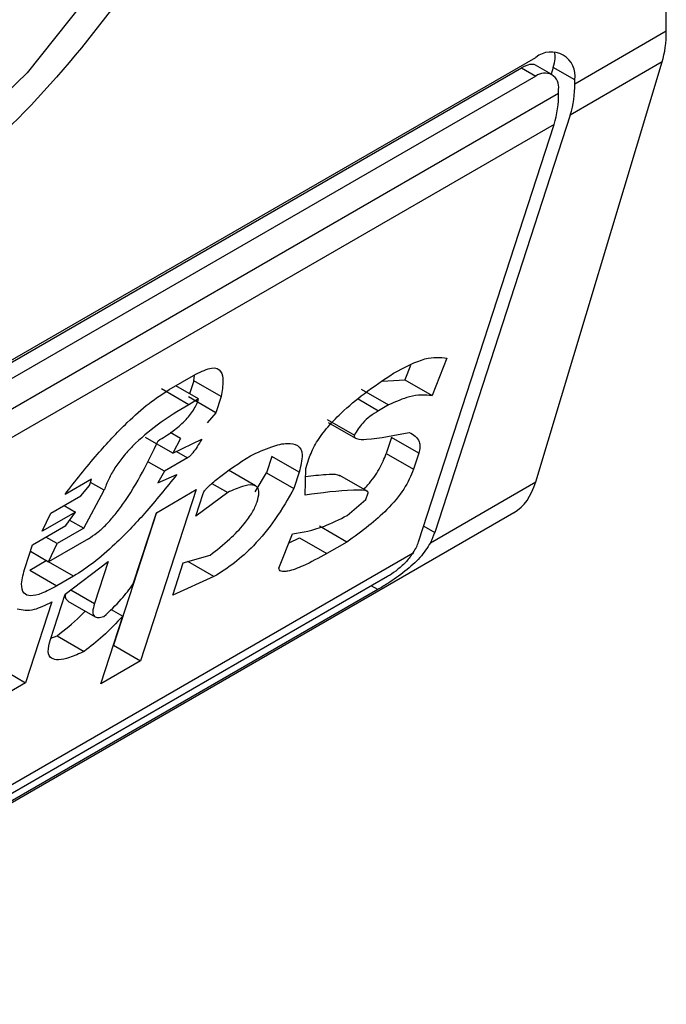
# Model space of a CAD drawing. Extents: x 0.4 to 10.6, y 0.4 to 8.1.
# Drawn here: x 3.8 to 3.8, y 6.1 to 6.1 of the extents above; entities that cross this region are included whole.
import ezdxf

# ---------------------------------------------------------------- set-up
doc = ezdxf.new("R2010")
doc.units = 0
doc.linetypes.add('SLD-SOLID', pattern=[0])
doc.layers.get('0').update_dxf_attribs({"linetype": 'CONTINUOUS'})

msp = doc.modelspace()

# ---------------------------------------------------------------- linework, layer by layer
at = {"color": 7, "linetype": 'SLD-SOLID'}
for p, q in [((3.810900588766277, 6.149592109386591), (3.810900588766277, 6.174774142303042)), ((3.809595595349629, 6.148838752722806), (3.810900588766277, 6.149592109386591)), ((3.788438069613338, 6.137321297411713), (3.809038818356568, 6.149213856520942)), ((3.788264994301884, 6.137189530539014), (3.80883437840394, 6.149063983226299)), ((3.80883437840394, 6.149063983226299), (3.809038818356568, 6.148945962553787)), ((3.809268458485455, 6.148968702471994), (3.809034006320243, 6.149104048826043)), ((3.809038080627461, 6.143156647784322), (3.810841712506558, 6.149148913751507)), ((3.809288667187537, 6.149069517372706), (3.809257930105891, 6.148974780376144)), ((3.809595595349629, 6.148892331516237), (3.809288667187537, 6.149069517372706)), ((3.810841712506558, 6.149148913751507), (3.80953107422275, 6.148392298375274)), ((3.809038818356568, 6.148945962553787), (3.788438069613338, 6.137053403444559)), ((3.809363604935854, 6.148704827507613), (3.809363604935854, 6.148758406301043)), ((3.809595595349629, 6.148838752722806), (3.809595595349629, 6.148892331516237)), ((3.788113283034053, 6.136437277795841), (3.809363604935854, 6.148704827507613)), ((3.80953107422275, 6.148392298375274), (3.807598847251902, 6.142436840990007)), ((3.809299083808975, 6.148258373160081), (3.788048761907175, 6.135990823448309)), ((3.807366856838128, 6.142302915774814), (3.809299083808975, 6.148258373160081)), ((3.807770974980566, 6.144923932783955), (3.807559003525476, 6.144389354501259)), ((3.803810521544289, 6.144473819007233), (3.804189794737455, 6.14469276876117)), ((3.804160034605423, 6.144600349436181), (3.804171440931523, 6.144682173334536)), ((3.807250680658113, 6.144818084206636), (3.807169776926282, 6.144614050234188)), ((3.804160034605423, 6.144600349436181), (3.804100213148075, 6.144415969368353)), ((3.804549261204613, 6.144375653703251), (3.804160034605423, 6.144600349436181)), ((3.806847557915752, 6.144595842850594), (3.807169776926282, 6.144614050234188)), ((3.807169776926282, 6.144614050234188), (3.807559003525476, 6.144389354501259)), ((3.804087601665348, 6.14425903779045), (3.803698375066158, 6.144483733523374)), ((3.804229828867205, 6.144341143806406), (3.803905262660365, 6.144528511889373)), ((3.806548401246325, 6.144480179356766), (3.806937627845516, 6.144255483623836)), ((3.804474460128458, 6.144145103861995), (3.80408523352926, 6.144369799594926)), ((3.804229828867208, 6.144341143806404), (3.804087601665351, 6.144259037790448)), ((3.804549261204613, 6.144375653703251), (3.804474460128458, 6.144145103861995)), ((3.804474460128458, 6.144145103861995), (3.804349721553097, 6.143998146549678)), ((3.806937627845516, 6.144255483623836), (3.806795400398081, 6.144173377466114)), ((3.80606187818615, 6.144049421041407), (3.80645110478534, 6.143824725308478)), ((3.806079100744447, 6.144006949930443), (3.80646814303743, 6.143782360595222)), ((3.803970448359929, 6.143779196795738), (3.803825286767581, 6.143862996799268)), ((3.803863198462717, 6.143567388346283), (3.803473971863525, 6.143792084079211)), ((3.803970448359929, 6.143779196795738), (3.803863198462717, 6.143567388346283)), ((3.803863198462717, 6.143567388346283), (3.804274920476942, 6.143767596708418)), ((3.806980351073591, 6.143792698188563), (3.806905549997438, 6.143562148347304)), ((3.807369577672784, 6.143568002455633), (3.806980351073591, 6.143792698188563)), ((3.806905549997438, 6.143562148347304), (3.807294776596631, 6.143337452614373)), ((3.807369577672784, 6.143568002455633), (3.807294776596631, 6.143337452614373)), ((3.803740988319281, 6.143309469833041), (3.803512766615526, 6.143441219418249)), ((3.804072852117718, 6.143501050725966), (3.803740988319281, 6.143309469833041)), ((3.805273411738123, 6.143519301913436), (3.80519861066197, 6.143288752072179)), ((3.805662638337316, 6.143294606180506), (3.805273411738123, 6.143519301913436)), ((3.805757456471888, 6.143349343524479), (3.805802337158911, 6.143487673556623)), ((3.803740988319281, 6.143309469833041), (3.803648698616633, 6.143143771288144)), ((3.80504277169831, 6.143099851026779), (3.804654561035249, 6.143323960272266)), ((3.805038061760701, 6.143015896726107), (3.80519861066197, 6.143288752072179)), ((3.80519861066197, 6.143288752072179), (3.805587837261163, 6.143064056339248)), ((3.805662638337316, 6.143294606180506), (3.805587837261163, 6.143064056339248)), ((3.805750081848879, 6.142970350046945), (3.805757456471888, 6.143349343524479)), ((3.80270283372032, 6.143197312971713), (3.802323560527155, 6.142978363217776)), ((3.802672913279524, 6.143105093003357), (3.80270283372032, 6.143197312971713)), ((3.802882566607084, 6.143038755194012), (3.802687858783236, 6.143151157628167)), ((3.803648698616633, 6.143143771288144), (3.803918193101558, 6.143261873445291)), ((3.804418873380718, 6.143136889134778), (3.804644501012159, 6.14300663707564)), ((3.806634511923157, 6.143023592366757), (3.806244984230975, 6.143248461916971)), ((3.80753650054997, 6.142289804056873), (3.809038080627461, 6.143156647784322)), ((3.802548174704164, 6.142958135691041), (3.802672913279524, 6.143105093003357)), ((3.80259073758036, 6.142495549684565), (3.802882566607083, 6.143038755194012)), ((3.804195272882262, 6.14304709199967), (3.803402381537024, 6.140603263873392)), ((3.803626363419954, 6.142718667557791), (3.804195272882262, 6.14304709199967)), ((3.804644501012159, 6.14300663707564), (3.804187898259249, 6.142668098522127)), ((3.806616088559609, 6.142908180782198), (3.806646009052065, 6.143000400909778)), ((3.80212149211627, 6.14271181707609), (3.802548174704164, 6.142958135691041)), ((3.804187898259249, 6.142668098522127), (3.804292619776198, 6.142990868331741)), ((3.806349122506604, 6.142679117424117), (3.806616088559609, 6.142908180782198)), ((3.783983699175397, 6.128436399927871), (3.808724531140359, 6.142718978208017)), ((3.802473373628006, 6.142727585849781), (3.801999282300271, 6.142453898751873)), ((3.802311090510575, 6.142821269899353), (3.802473373628006, 6.142727585849781)), ((3.802333674203194, 6.142534518254844), (3.802473373628006, 6.142727585849781)), ((3.803626640261371, 6.142718827374938), (3.803013154937831, 6.140827959606324)), ((3.803297238726207, 6.141704248383633), (3.803626363419954, 6.142718667557791)), ((3.801999282300271, 6.142453898751873), (3.80212149211627, 6.14271181707609)), ((3.802389526012283, 6.142611706650345), (3.80259073758036, 6.142495549684565)), ((3.801859582875458, 6.142260831156935), (3.802333674203194, 6.142534518254844)), ((3.802590737580359, 6.142495549684565), (3.802211464387195, 6.142276599930628)), ((3.80634174771987, 6.142300123852067), (3.805952521120678, 6.142524819584999)), ((3.802211464387195, 6.142276599930628), (3.802049181269763, 6.142370283980199)), ((3.802658163378623, 6.142347105670234), (3.802089253916315, 6.142018681228356)), ((3.805373547924124, 6.141928562106285), (3.80557055930744, 6.142417030555308)), ((3.805518723172395, 6.142288508456419), (3.805668066307669, 6.14236060731681)), ((3.805668066307669, 6.14236060731681), (3.806057292906862, 6.142135911583879)), ((3.80634174771987, 6.142300123852067), (3.806057292906862, 6.142135911583879)), ((3.80175486135851, 6.141938061347324), (3.801859582875458, 6.142260831156935)), ((3.801829643036255, 6.142168551399338), (3.802089253916314, 6.142018681228356)), ((3.802089253916314, 6.142018681228356), (3.802211464387193, 6.142276599930626)), ((3.786104159471272, 6.129917176910916), (3.80729056959415, 6.142147831138058)), ((3.801819920028843, 6.141900379784168), (3.802056965692712, 6.142037223333126)), ((3.802446192291904, 6.141812527600199), (3.802056965692712, 6.142037223333126)), ((3.802323981821024, 6.141554608897924), (3.802937772297795, 6.142021363560974)), ((3.802937772297795, 6.142021363560974), (3.802743289458463, 6.14142193384631)), ((3.804010904098074, 6.142003817670336), (3.804392705774827, 6.142111806382582)), ((3.804447700413668, 6.141806291481591), (3.804074419048793, 6.142021782226687)), ((3.801819920028843, 6.141900379784168), (3.802209146628034, 6.141675684051238)), ((3.803861301945766, 6.141542717987817), (3.804010904098074, 6.142003817670336)), ((3.80692478305343, 6.141808077381995), (3.786324034310199, 6.129915518272767)), ((3.802446192291904, 6.141812527600199), (3.802209146628034, 6.141675684051238)), ((3.804447700413668, 6.141806291481591), (3.803861301945766, 6.141542717987817)), ((3.806783871534674, 6.14162152990311), (3.786183122791444, 6.129728970793883)), ((3.802114538787127, 6.140909069278701), (3.802323981821024, 6.141554608897924)), ((3.802365634703799, 6.141456103829226), (3.802754263148788, 6.141231753403367)), ((3.802134345551881, 6.141445134209978), (3.801760340171112, 6.140292385003685)), ((3.802980836658229, 6.141339440242809), (3.8031476365739, 6.141243148701114)), ((3.802833472074716, 6.140274839431513), (3.8031476365739, 6.141243148701114)), ((3.802120780945893, 6.140928308690571), (3.80220951757081, 6.140963607494866)), ((3.80220951757081, 6.140963607494866), (3.802598744170002, 6.140738911761934)), ((3.803012878096415, 6.140827799789177), (3.803013154937831, 6.140827959606324)), ((3.803013154937831, 6.140827959606324), (3.803402381537024, 6.140603263873392)), ((3.801371113571919, 6.140517080736616), (3.801760340171112, 6.140292385003685)), ((3.803402381537024, 6.140603263873392), (3.802833472074716, 6.140274839431513)), ((3.801760340171112, 6.140292385003685), (3.801191430708804, 6.139963960561805))]:
    msp.add_line(p, q, dxfattribs=at)
at = {"color": 8, "linetype": 'SLD-SOLID'}
for p, q in [((3.80650335939213, 6.144341969150279), (3.806795400398081, 6.144173377466114)), ((3.80391462286652, 6.143592394528375), (3.804072852117718, 6.143501050725966)), ((3.807440050804985, 6.142528512227536), (3.807598847251902, 6.142436840990007)), ((3.802405751514104, 6.14161679035395), (3.802743289458463, 6.14142193384631)), ((3.806783871534674, 6.14162152990311), (3.806692754931623, 6.141674130398418))]:
    msp.add_line(p, q, dxfattribs=at)
at = {"color": 8, "linetype": 'SLD-SOLID', "flags": 128}
msp.add_lwpolyline([(3.8036882705777, 6.164909070301017), (3.80426461725459, 6.164589132639755), (3.805227867264076, 6.163645741749342), (3.805900094004974, 6.162335848084961), (3.806251917943005, 6.160716700285314), (3.806267962683836, 6.158859062878779), (3.805947526995304, 6.156844123533956), (3.805304615454618, 6.154759944768964), (3.804367326381136, 6.15269761519683), (3.803176623804985, 6.150747268516016), (3.801784547142365, 6.148994144235274), (3.800251936823358, 6.147514862298094), (3.798645775273185, 6.146374074423514), (3.797036259458807, 6.145621638515763), (3.795493732944626, 6.145290439634595), (3.794085611541175, 6.145394952760386), (3.792873436910699, 6.14593061016803), (3.792769640571788, 6.146003836477473)], dxfattribs=at)
at = {"color": 7, "linetype": 'SLD-SOLID'}
for centre, radius, start, end in [((3.80925616671386, 6.148947392301198), 0.0003438655097867143, 350.7859630094713, 129.203285235658), ((3.809165604898322, 6.148790525092271), 0.0002005882140419825, 350.7859630094803, 129.2032852358326), ((3.808144084487, 6.148820634154507), 0.00145162394126226, 342.8380542785171, 0.7151607392598358), ((3.80791209407334, 6.148686708939298), 0.001451623941148032, 342.8380542777857, 0.7151607399472492)]:
    msp.add_arc(centre, radius, start, end, dxfattribs=at)
for centre, major_axis, ratio, start_param, end_param in [((3.809630425471138, 6.150465962306293), (-0.0008645624222944903, 0.001772344200261067), 0.5250158479888547, 3.658045619950762, 3.963711770661579), ((3.808731890194477, 6.148748096856241), (0.0005381075423804837, 0.0005955365936216594), 0.3803554061297514, 5.579085164483659, 6.077535112454242), ((3.808731890194477, 6.148748096856241), (0.0003138960663884304, 0.0003473963462798935), 0.3803554061302146, 0.0813792847616751, 0.8666961840955143), ((3.807826793592041, 6.144473696339109), (-0.0008645624222949344, 0.001772344200261067), 0.5250158479888029, 3.182077988432736, 3.658045619950487), ((3.807042070258842, 6.142115420473542), (0.0005381075423804839, 0.0005955365936234359), 0.3803554061291268, 5.324006750801738, 5.579085164482363), ((3.807042070258842, 6.142115420473542), (0.0003138960663884305, 0.0003473963462807816), 0.3803554061271356, 5.131765165472635, 5.579085164480681)]:
    msp.add_ellipse(centre, major_axis=major_axis, ratio=ratio, start_param=start_param, end_param=end_param, dxfattribs=at)
for points, knots in [([(3.798738443984953, 6.164306111170601), (3.799734496355758, 6.164758973942089), (3.801266741173688, 6.165455620679937), (3.803110843699453, 6.165379958330169), (3.80437769129419, 6.164931147644627), (3.805406253043018, 6.16405998666309), (3.80636276992652, 6.162483292052402), (3.806848247228861, 6.159843758868109), (3.806362769926519, 6.156643705521541), (3.805406253043018, 6.153962640024356), (3.80437769129419, 6.15190392692538), (3.803110843699452, 6.149992445140785), (3.801266741173688, 6.147787627335116), (3.799734496355758, 6.14671518186237), (3.798738443984953, 6.14601802704534)], [0, 0, 0, 0, 0.1197284221972924, 0.1841803301190807, 0.2499999999999969, 0.3158196698809132, 0.3802715778027014, 0.4999999999999979, 0.6197284221972945, 0.6841803301190826, 0.7499999999999989, 0.8158196698809151, 0.8802715778027034, 0.9999999999999999, 0.9999999999999999, 0.9999999999999999, 0.9999999999999999]), ([(3.805195821391547, 6.157282400275345), (3.804939369251158, 6.156312839905734), (3.804411881881105, 6.154318585349318), (3.802760303373212, 6.151352378118506), (3.800671025228534, 6.148850259430608), (3.798367259322913, 6.147092377826985), (3.796063493417292, 6.146190387932934), (3.793974215272615, 6.14628027742073), (3.792322636764721, 6.147339612695241), (3.791795149394668, 6.148724843297632), (3.791538697254279, 6.149398310328474)], [0, 0, 0, 0, 0.1215442088989712, 0.2499999999999974, 0.3784557911010209, 0.4999999999999971, 0.6215442088989732, 0.7499999999999967, 0.8784557911010266, 1, 1, 1, 1]), ([(3.793975343173128, 6.150804956076128), (3.794182105067955, 6.150449889249782), (3.794605112867523, 6.149723468953439), (3.795680075042302, 6.149229674362915), (3.796970218274065, 6.149262537609284), (3.798367259322913, 6.149834220734142), (3.799764300371761, 6.150875526870843), (3.801054443603524, 6.152332231293528), (3.802129405778302, 6.154067150792965), (3.802552413577871, 6.155281965498921), (3.802759175472698, 6.15587575452769)], [0, 0, 0, 0, 0.1221974482728268, 0.2500000000000109, 0.377802551727189, 0.5000000000000204, 0.6221974482728427, 0.7500000000000087, 0.8778025517271791, 1, 1, 1, 1]), ([(3.807007371945762, 6.144707955931664), (3.807167319829888, 6.144792580954443), (3.807474459690923, 6.144955082120862), (3.807674911557267, 6.144934024378019), (3.807770974980566, 6.144923932783955)], [0, 0, 0, 0, 0.5207656329140117, 1, 1, 1, 1]), ([(3.804189794737455, 6.14469276876117), (3.804271352979318, 6.14473297414711), (3.804432318204402, 6.144812324423052), (3.804557979629636, 6.144749778130331), (3.804587601670863, 6.144593222815184), (3.804562904211214, 6.144453073127705), (3.804549261204613, 6.144375653703251)], [0, 0, 0, 0, 0.2492951281933971, 0.492014608269077, 0.7193861979561343, 1, 1, 1, 1]), ([(3.805802337158911, 6.143487673556623), (3.805829043316188, 6.143555785845249), (3.805881219434187, 6.143688857584911), (3.806049919213534, 6.143924653711789), (3.806292677342257, 6.144177002656737), (3.806622298938751, 6.14444900376996), (3.806869153269389, 6.144615007258601), (3.807007371945762, 6.144707955931664)], [0, 0, 0, 0, 0.1549103279809042, 0.3026500393959537, 0.4654528341541454, 0.7006963518478215, 1, 1, 1, 1]), ([(3.802323560527155, 6.142978363217776), (3.802473817101756, 6.143171454342153), (3.802748465739834, 6.143524398727289), (3.803160233503563, 6.143965852407716), (3.803516203600682, 6.144284824034279), (3.803714715031085, 6.144412297276176), (3.803810521544289, 6.144473819007233)], [0, 0, 0, 0, 0.3428736746638767, 0.6267265710651041, 0.8198490352646663, 1, 1, 1, 1]), ([(3.807559003525476, 6.144389354501259), (3.807459188946868, 6.144396766971899), (3.807286585195353, 6.144409584941558), (3.807041136603701, 6.144301193611144), (3.806937627845516, 6.144255483623836)], [0, 0, 0, 0, 0.5782874226807632, 1, 1, 1, 1]), ([(3.804087601665351, 6.144259037790448), (3.803939702336791, 6.144169444172031), (3.803677811032942, 6.144010797139811), (3.803347947060856, 6.143736386247137), (3.803147548045043, 6.143515420030352), (3.803030159630555, 6.143354139934788), (3.802938120600512, 6.143190875647051), (3.802901666876991, 6.143091056415437), (3.802882566607086, 6.143038755194011)], [0, 0, 0, 0, 0.3179019238948907, 0.562921753299189, 0.6692526492896391, 0.7728771643073625, 0.8809968627468784, 0.9999999999999999, 0.9999999999999999, 0.9999999999999999, 0.9999999999999999]), ([(3.803651016375795, 6.14374468716753), (3.803721556520917, 6.143787513553355), (3.803846852386366, 6.143863583273183), (3.804005066118224, 6.14399730454341), (3.80410096429536, 6.144105174346189), (3.804157592019938, 6.144184595890138), (3.804202295086377, 6.144265341373584), (3.80422035003284, 6.144315047909522), (3.804229828867208, 6.144341143806404)], [0, 0, 0, 0, 0.3121652290213896, 0.5544787647609711, 0.661201325433155, 0.7665042391905669, 0.8774148875684236, 1, 1, 1, 1]), ([(3.806795400398081, 6.144173377466114), (3.806755038795533, 6.144148439486218), (3.806680710600106, 6.144102514772471), (3.806576572608901, 6.144007630760788), (3.806499216401885, 6.143911535977307), (3.806467658550563, 6.14385459425768), (3.80645110478534, 6.143824725308478)], [0, 0, 0, 0, 0.3129009101178562, 0.5762248902135548, 0.7777074997004894, 1, 1, 1, 1]), ([(3.80645110478534, 6.143824725308478), (3.806449940454653, 6.143818389518779), (3.806447322085888, 6.14380414147566), (3.806458236779856, 6.143786678039559), (3.806508315126427, 6.143761801522331), (3.806758456595285, 6.143767082419399), (3.807025239369006, 6.143821869472308), (3.80723472501208, 6.143864889869953)], [0, 0, 0, 0, 0.02029154856777719, 0.04563201632008103, 0.09912465960724864, 0.2926063126933187, 1, 1, 1, 1]), ([(3.80723472501208, 6.143864889869953), (3.807293636552617, 6.14383087897982), (3.807370688036946, 6.14378639551284), (3.807392296540631, 6.143661064203238), (3.807376868547838, 6.143597867569455), (3.807369577672784, 6.143568002455633)], [0, 0, 0, 0, 0.6313873360946106, 0.8258030767695133, 1, 1, 1, 1]), ([(3.802658163378624, 6.142347105670234), (3.802697950496321, 6.142372513692815), (3.802778033509145, 6.142423654642853), (3.802904841023746, 6.142539479201787), (3.80302968719797, 6.142678546187186), (3.803343606045964, 6.143095538707724), (3.803509499782741, 6.143445851150966), (3.803651016375795, 6.14374468716753)], [0, 0, 0, 0, 0.08453850101244909, 0.1701580373922832, 0.2642066656173115, 0.372327322925683, 1, 1, 1, 1]), ([(3.804274920476942, 6.143767596708418), (3.804252946648966, 6.14373081647323), (3.804214725618498, 6.143666841343759), (3.804161418922329, 6.143589852891634), (3.804122133687613, 6.143543105156045), (3.804096264363492, 6.143516853597405), (3.804080271806572, 6.143506058890932), (3.804072852117718, 6.143501050725966)], [0, 0, 0, 0, 0.40348219667619, 0.7018124174384569, 0.8198093264475286, 0.9164011897013029, 0.9999999999999999, 0.9999999999999999, 0.9999999999999999, 0.9999999999999999]), ([(3.804968779187382, 6.143531101382308), (3.805072156589183, 6.143578571455229), (3.805262691394668, 6.143666063508161), (3.805495361835601, 6.143720544733069), (3.805657750853281, 6.143692170265323), (3.80572894730641, 6.143552103564135), (3.805685425365525, 6.143383094966032), (3.805662638337316, 6.143294606180506)], [0, 0, 0, 0, 0.2319243201264442, 0.4274595264787368, 0.5980608936452526, 0.7895544737031815, 1, 1, 1, 1]), ([(3.806583134166746, 6.143053252114209), (3.806602690770549, 6.143073205756658), (3.806690550347331, 6.143162849060709), (3.806820992806632, 6.143350888821606), (3.80687678371598, 6.143490278043681), (3.806905549997438, 6.143562148347304)], [0, 0, 0, 0, 0.1217990781827292, 0.5471919137387165, 1, 1, 1, 1]), ([(3.804292619776198, 6.142990868331741), (3.804295835983205, 6.142998569112414), (3.80430254966694, 6.143014644136768), (3.804323994620233, 6.143043878632458), (3.804358927774022, 6.143082920100845), (3.804413362749766, 6.143133737678682), (3.804621147353626, 6.14330505748475), (3.804807443974463, 6.143426194878357), (3.804968779187382, 6.143531101382308)], [0, 0, 0, 0, 0.03426991526057602, 0.07153686694329998, 0.1155195812319567, 0.1987455188601714, 0.3061035582109524, 1, 1, 1, 1]), ([(3.807294776596631, 6.143337452614373), (3.807256533898093, 6.143244825752705), (3.807181006416683, 6.143061892177399), (3.806925765302361, 6.142761904795992), (3.806639802298265, 6.142509532856976), (3.806447552715259, 6.142374460971524), (3.80634174771987, 6.142300123852067)], [0, 0, 0, 0, 0.2508971857890359, 0.4955098165136999, 0.722352679766593, 1, 1, 1, 1]), ([(3.803918193101558, 6.143261873445291), (3.803768649628756, 6.143075768831411), (3.803493705331754, 6.142733604768519), (3.80308636475574, 6.142307611747635), (3.802735828327219, 6.141998099053582), (3.802540362622622, 6.141872863066115), (3.802446192291904, 6.141812527600199)], [0, 0, 0, 0, 0.3393652976541346, 0.6239426665904324, 0.8188252843174308, 1, 1, 1, 1]), ([(3.80575523661572, 6.143235261623893), (3.805853717270181, 6.143246488200009), (3.806012957963577, 6.143264641285758), (3.806181779473466, 6.14327379645114), (3.806233778628897, 6.143251005775112), (3.806243963594854, 6.143246541813005)], [0, 0, 0, 0, 0.5658492989701135, 0.9149638090614856, 1, 1, 1, 1]), ([(3.805587837261163, 6.143064056339248), (3.805505714433294, 6.142917259510395), (3.80535461401885, 6.142647163335501), (3.805045297696426, 6.142268632657462), (3.80473164329392, 6.141984447575898), (3.804544935148977, 6.141867300092401), (3.804447700413668, 6.141806291481591)], [0, 0, 0, 0, 0.3161464482775042, 0.5816879496245131, 0.7821495066126074, 1, 1, 1, 1]), ([(3.805063808322159, 6.142873961835001), (3.805075702029414, 6.142918764389838), (3.80509841599524, 6.143004325912216), (3.805074140443536, 6.143089122061943), (3.804993554070415, 6.143124140410181), (3.804846576956444, 6.143098507012462), (3.804716162082517, 6.143039216401347), (3.804644501012159, 6.14300663707564)], [0, 0, 0, 0, 0.1788171767736113, 0.3414954778444274, 0.506847984142106, 0.7290201627983245, 0.9999999999999999, 0.9999999999999999, 0.9999999999999999, 0.9999999999999999]), ([(3.806646009052065, 6.14300040090978), (3.806646499935948, 6.143002909849268), (3.806647612555178, 6.143008596518604), (3.806644249296303, 6.143016395605436), (3.806631105085192, 6.143027636234621), (3.806567022455462, 6.143043728503242), (3.806280463583765, 6.143039940096179), (3.805984421296292, 6.143001097134581), (3.805750081848879, 6.142970350046945)], [0, 0, 0, 0, 0.006949488820954424, 0.01575145401170538, 0.03423782874468078, 0.08307124648013396, 0.2741828228299073, 1, 1, 1, 1]), ([(3.804392705774827, 6.142111806382582), (3.804486697356968, 6.142185673126851), (3.804655051237493, 6.142317980220275), (3.804866956658566, 6.142534354989024), (3.80500523892183, 6.142726434698506), (3.805044123738633, 6.142824379455389), (3.805063808322159, 6.142873961835001)], [0, 0, 0, 0, 0.3448693064944282, 0.6177158070977877, 0.8064770328180894, 1, 1, 1, 1]), ([(3.80557055930744, 6.142417030555308), (3.805714381265087, 6.142440302623251), (3.805948027729806, 6.142478109342691), (3.806237742680415, 6.142623299581386), (3.806349122506604, 6.142679117424117)], [0, 0, 0, 0, 0.6155537504893429, 0.9999999999999999, 0.9999999999999999, 0.9999999999999999, 0.9999999999999999]), ([(3.80753650054997, 6.142289804056873), (3.807490486192388, 6.142217760751493), (3.807398544952581, 6.142073811098292), (3.807175306584429, 6.141878008394077), (3.806954021130764, 6.141722889406585), (3.806831174950084, 6.14164970893385), (3.806783871534674, 6.14162152990311)], [0, 0, 0, 0, 0.2724869463321622, 0.5444558827488047, 0.8245871992414129, 1, 1, 1, 1]), ([(3.806057292906862, 6.142135911583879), (3.805943723357915, 6.142073204965588), (3.805747548486749, 6.141964888406452), (3.805544712013095, 6.141889054528026), (3.805445854005585, 6.141876116061418), (3.805405098586085, 6.1418813313307), (3.805378702782904, 6.141896791353131), (3.805375183498664, 6.141918481629358), (3.805373547924124, 6.141928562106285)], [0, 0, 0, 0, 0.4119286404821667, 0.711546789840092, 0.8018744445177526, 0.8785301460316284, 0.9435473275002554, 1, 1, 1, 1]), ([(3.80729056959415, 6.142147831138058), (3.80725987980019, 6.14210561019097), (3.807198463311326, 6.142021117530968), (3.807074026647304, 6.141908664865777), (3.806979906212484, 6.141840696884177), (3.806933440185146, 6.141813200298239), (3.80692478305343, 6.141808077381995)], [0, 0, 0, 0, 0.3145242603770709, 0.6294266999780171, 0.9309581203119188, 1, 1, 1, 1]), ([(3.802209146628034, 6.141675684051238), (3.802134802659363, 6.141635577680479), (3.80199696749164, 6.141561219686964), (3.801829728853919, 6.141520822512999), (3.801720573511512, 6.141561634157858), (3.801689800882389, 6.141704965967794), (3.801731851364342, 6.141855622305325), (3.80175486135851, 6.141938061347324)], [0, 0, 0, 0, 0.2053592277571476, 0.3807400130371466, 0.5441651159082036, 0.7505674718343337, 1, 1, 1, 1]), ([(3.802875613657046, 6.141236007744887), (3.802962931036351, 6.141315795636582), (3.803121549661654, 6.141460736378017), (3.803242755183136, 6.141628732033881), (3.803297238726207, 6.141704248383633)], [0, 0, 0, 0, 0.5504862946377119, 1, 1, 1, 1]), ([(3.802369799065569, 6.141462912100272), (3.802358272625405, 6.141468967413179), (3.802330799223955, 6.141483400320483), (3.802326281502524, 6.141526104050035), (3.802334089493065, 6.141558772111811), (3.802335118599899, 6.141563077819598)], [0, 0, 0, 0, 0.3855729140550129, 0.9190174334066096, 0.9999999999999999, 0.9999999999999999, 0.9999999999999999, 0.9999999999999999]), ([(3.801640237165727, 6.141347259609359), (3.801714446419167, 6.141330126286677), (3.801841687116787, 6.141300749142593), (3.802048252940401, 6.141402659823392), (3.802134345551881, 6.141445134209978)], [0, 0, 0, 0, 0.5832194795176918, 1, 1, 1, 1]), ([(3.80220951757081, 6.140963607494866), (3.802321950487459, 6.141049871217902), (3.80246021125371, 6.141155951259247), (3.802586923247212, 6.141289705912967), (3.802610593724381, 6.141314691996679)], [0, 0, 0, 0, 0.8131946588888707, 1, 1, 1, 1]), ([(3.802743289458463, 6.14142193384631), (3.80273201327204, 6.141380180369798), (3.80271101247357, 6.141302418588217), (3.802734596522029, 6.141234970494116), (3.802793539262574, 6.1412155577688), (3.80284746161217, 6.141228993271637), (3.802875613657046, 6.141236007744887)], [0, 0, 0, 0, 0.3066787187864492, 0.5711592312207933, 0.7761087070941355, 1, 1, 1, 1]), ([(3.8031476365739, 6.141243148701114), (3.803053881914995, 6.141143524122274), (3.802877459327305, 6.140956055827878), (3.802687673726703, 6.140808195850074), (3.802598744170002, 6.140738911761934)], [0, 0, 0, 0, 0.5314209485985136, 1, 1, 1, 1]), ([(3.802598744170002, 6.140738911761934), (3.802526950720119, 6.1407067685243), (3.802394368287729, 6.140647408949891), (3.802232544857791, 6.140611322172115), (3.802119183315429, 6.140631975958389), (3.802068572384626, 6.14072935408178), (3.802098770351024, 6.140847419302953), (3.802114538787127, 6.140909069278701)], [0, 0, 0, 0, 0.2314420730266526, 0.4274088102619463, 0.5987182891424466, 0.7904632075666054, 1, 1, 1, 1])]:
    msp.add_open_spline(points, degree=3, knots=knots, dxfattribs=at)

doc.saveas('drawing.dxf')
